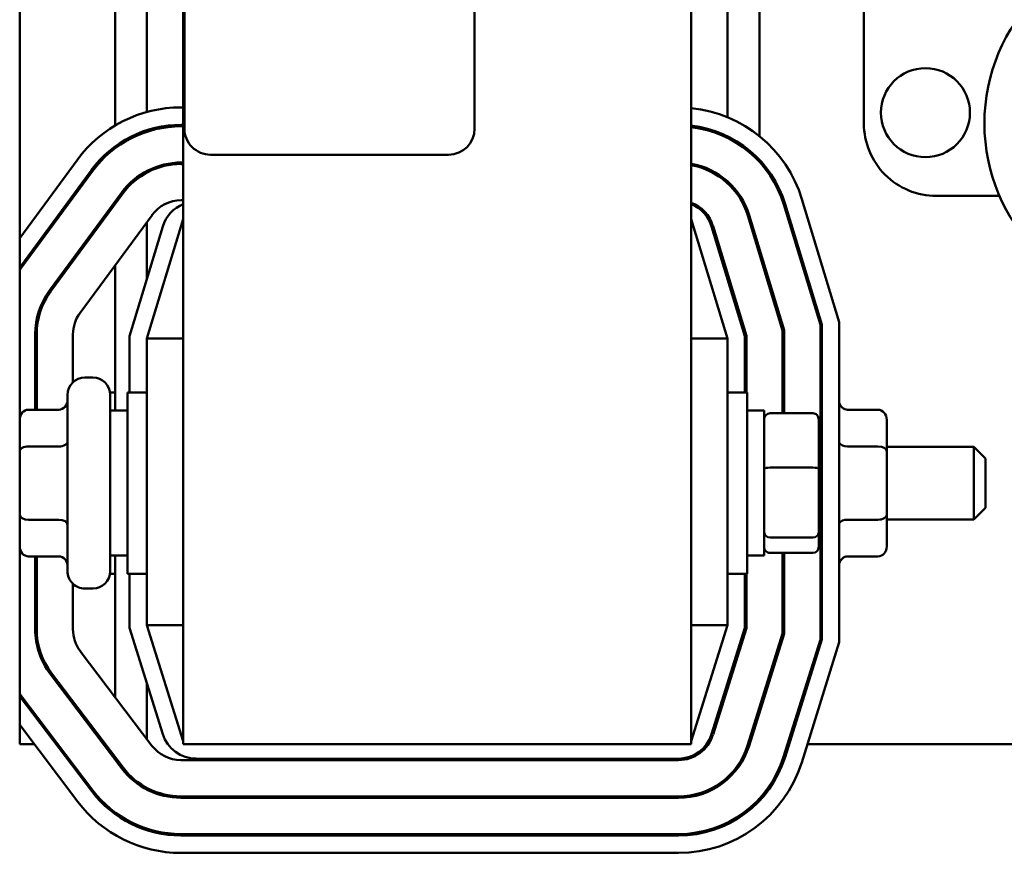
# Model space of a CAD drawing. Units: inches. Extents: x 2 to 86, y 1 to 67.
# Drawn here: x 15.7 to 17.9, y 32.7 to 34.7 of the extents above; entities that cross this region are included whole.
import ezdxf

# ---------------------------------------------------------------- set-up
doc = ezdxf.new("R2010")
doc.units = ezdxf.units.IN
doc.header["$LTSCALE"] = 4
doc.header["$MEASUREMENT"] = 0
doc.layers.add('Symbol (ANSI)', color=7, linetype='Continuous', lineweight=25)
doc.layers.add('Visible (ANSI)', color=7, linetype='Continuous', lineweight=50)
doc.styles.add('Note Text (ANSI)', font='tahoma.ttf')
doc.dimstyles.new('Default (ANSI)$7', dxfattribs={"dimscale": 4, "dimtxt": 0.12, "dimasz": 0.098425, "dimexe": 0.125, "dimexo": 0.0625, "dimgap": 0.031496, "dimtad": 0, "dimtih": 1, "dimtoh": 1, "dimrnd": 1e-08, "dimzin": 0, "dimdsep": 46, "dimtxsty": 'Note Text (ANSI)', "dimcen": 0.09, "dimdle": 0.393701, "dimclrd": 256, "dimclre": 256, "dimclrt": 256, "dimadec": 0, "dimazin": 1, "dimtfac": 1, "dimtofl": 0, "dimtmove": 0, "dimatfit": 3, "dimfxl": 1, "dimtolj": 1, "dimtzin": 4, "dimlwd": -1, "dimlwe": -1, "dimarcsym": 0})

msp = doc.modelspace()

# ---------------------------------------------------------------- linework, layer by layer
at = {"layer": 'Visible (ANSI)'}
for p, q in [((15.6542, 33.0303), (15.6544, 39.0303)), ((16.0301, 39.0303), (16.0299, 33.0303)), ((17.1965, 33.0303), (17.1968, 39.0303)), ((16.0325, 34.445), (16.0326, 37.6583)), ((16.6993, 37.6583), (16.6992, 34.445)), ((17.3533, 35.2459), (17.3533, 34.4278)), ((17.5933, 34.4569), (17.5933, 35.2536)), ((15.8733, 34.4518), (15.8733, 35.2217)), ((15.9466, 34.483), (15.9466, 35.1907)), ((17.28, 35.2025), (17.2799, 34.4712)), ((16.0252, 34.4936), (16.0299, 34.4936)), ((16.0299, 34.4536), (16.0252, 34.4536)), ((16.0252, 34.4503), (16.0299, 34.4503)), ((15.9466, 34.4378), (15.9466, 34.4413)), ((17.2799, 34.4274), (17.2799, 34.4237)), ((15.8733, 34.3997), (15.8733, 34.4038)), ((16.6392, 34.385), (16.0925, 34.385)), ((15.6542, 34.1933), (15.7862, 34.3727)), ((16.0299, 34.367), (16.0252, 34.367)), ((16.0252, 34.3636), (16.0299, 34.3636)), ((17.3533, 34.3734), (17.3533, 34.3686)), ((15.8184, 34.349), (15.6542, 34.1258)), ((15.6558, 34.1223), (15.8211, 34.3471)), ((15.9466, 34.3439), (15.9466, 34.3477)), ((17.2799, 34.3239), (17.2799, 34.3194)), ((15.8882, 34.2977), (15.723, 34.073)), ((15.7256, 34.071), (15.8909, 34.2957)), ((17.9049, 34.2902), (17.7599, 34.2902)), ((15.8733, 34.2717), (15.8733, 34.2773)), ((16.0299, 34.2803), (16.0252, 34.2803)), ((17.4093, 34.2705), (17.4932, 33.994)), ((17.4966, 33.9945), (17.4125, 34.2715)), ((17.4508, 34.2831), (17.5366, 34.0004)), ((15.9581, 34.2463), (15.7928, 34.0216)), ((17.3264, 34.2453), (17.4066, 33.9811)), ((17.4099, 33.9816), (17.3296, 34.2463)), ((15.9066, 33.9683), (15.983, 34.2202)), ((16.0299, 34.237), (15.9466, 33.9624)), ((15.9466, 34.1001), (15.9466, 34.2308)), ((17.2799, 33.9623), (17.1966, 34.2369)), ((17.2435, 34.2202), (17.3199, 33.9682)), ((17.3232, 33.9687), (17.2467, 34.2211)), ((17.3532, 34.1683), (17.3532, 34.1569)), ((15.8732, 33.797), (15.8732, 34.131)), ((17.2799, 34.1115), (17.2799, 34.1001)), ((17.4932, 33.994), (17.4932, 33.271)), ((17.4965, 33.2705), (17.4966, 33.9945)), ((17.5366, 34.0004), (17.5365, 33.2644)), ((15.6899, 33.9723), (15.6899, 33.7989)), ((15.6932, 33.7989), (15.6932, 33.9723)), ((15.7766, 33.9722), (15.7766, 33.8619)), ((15.9066, 33.8386), (15.9066, 33.9683)), ((17.3199, 33.9682), (17.3199, 33.8386)), ((17.3232, 33.8386), (17.3232, 33.9687)), ((17.4066, 33.9811), (17.4066, 33.7908)), ((17.4099, 33.7908), (17.4099, 33.9816)), ((15.9466, 33.9624), (15.9466, 33.3036)), ((16.0299, 33.9624), (15.9466, 33.9624)), ((17.1966, 33.9623), (17.2799, 33.9623)), ((17.2799, 33.3036), (17.2799, 33.9623)), ((15.8222, 33.873), (15.8042, 33.873)), ((17.4932, 33.8729), (17.4956, 33.8729)), ((15.7642, 33.4277), (15.7642, 33.833)), ((15.8732, 33.8386), (15.8618, 33.8386)), ((15.8622, 33.833), (15.8622, 33.4276)), ((15.9016, 33.422), (15.9016, 33.8386)), ((15.9466, 33.8386), (15.9016, 33.8386)), ((17.2799, 33.8386), (17.3249, 33.8386)), ((17.3249, 33.8386), (17.3249, 33.4219)), ((15.6742, 33.7989), (15.7442, 33.7989)), ((15.8622, 33.797), (15.9016, 33.797)), ((17.3642, 33.7969), (17.3249, 33.7969)), ((17.3642, 33.4636), (17.3642, 33.7969)), ((17.4762, 33.7908), (17.3776, 33.7908)), ((17.6256, 33.7988), (17.5556, 33.7988)), ((17.4896, 33.6627), (17.4896, 33.7761)), ((17.6456, 33.7031), (17.6456, 33.7757)), ((15.6742, 33.7145), (15.7442, 33.7145)), ((17.6256, 33.7147), (17.5556, 33.7147)), ((17.6456, 33.7136), (17.8456, 33.7136)), ((17.6456, 33.5576), (17.6456, 33.7031)), ((17.8456, 33.5469), (17.8456, 33.7136)), ((17.8722, 33.6869), (17.8456, 33.7136)), ((17.8722, 33.6869), (17.8722, 33.5736)), ((17.4762, 33.6659), (17.3776, 33.6659)), ((17.4896, 33.5168), (17.4896, 33.6627)), ((17.8722, 33.5736), (17.8456, 33.5469)), ((15.6742, 33.5459), (15.7442, 33.5459)), ((17.6256, 33.5461), (17.5556, 33.5461)), ((17.6456, 33.4848), (17.6456, 33.5576)), ((17.6456, 33.5469), (17.8456, 33.5469)), ((17.4896, 33.4844), (17.4896, 33.5168)), ((17.3776, 33.5054), (17.4762, 33.5054)), ((15.6742, 33.4617), (15.7442, 33.4617)), ((15.6899, 33.4617), (15.6899, 33.2943)), ((15.6932, 33.2943), (15.6932, 33.4617)), ((15.8622, 33.4636), (15.9016, 33.4636)), ((15.8732, 33.1386), (15.8732, 33.4636)), ((17.3642, 33.4636), (17.3249, 33.4636)), ((17.4762, 33.4697), (17.3776, 33.4697)), ((17.4066, 33.4697), (17.4065, 33.2843)), ((17.4099, 33.2838), (17.4099, 33.4697)), ((17.6256, 33.4617), (17.5556, 33.4617)), ((15.8732, 33.422), (15.8618, 33.422)), ((15.9466, 33.422), (15.9016, 33.422)), ((15.9066, 33.2975), (15.9066, 33.422)), ((17.2799, 33.4219), (17.3249, 33.4219)), ((17.3199, 33.4219), (17.3199, 33.2975)), ((17.3232, 33.297), (17.3232, 33.4219)), ((15.7766, 33.3988), (15.7765, 33.2943)), ((15.8222, 33.3877), (15.8042, 33.3877)), ((17.4932, 33.3876), (17.4956, 33.3876)), ((15.9829, 33.0531), (15.9066, 33.2975)), ((15.9466, 33.3036), (16.0299, 33.037)), ((16.0299, 33.3036), (15.9466, 33.3036)), ((17.1965, 33.0369), (17.2799, 33.3036)), ((17.1966, 33.3036), (17.2799, 33.3036)), ((17.3199, 33.2975), (17.2435, 33.0531)), ((17.2467, 33.0521), (17.3232, 33.297)), ((17.4065, 33.2843), (17.3262, 33.0272)), ((17.3294, 33.0262), (17.4099, 33.2838)), ((17.4932, 33.271), (17.4089, 33.0014)), ((17.4121, 33.0004), (17.4965, 33.2705)), ((17.5365, 33.2644), (17.4503, 32.9884)), ((15.7934, 33.2439), (15.958, 33.0267)), ((15.7244, 33.1916), (15.8889, 32.9744)), ((15.8915, 32.9764), (15.727, 33.1936)), ((15.9465, 33.0418), (15.9465, 33.1695)), ((17.2799, 33.1695), (17.2799, 33.1583)), ((15.6553, 33.1393), (15.8198, 32.922)), ((15.8224, 32.924), (15.6579, 33.1413)), ((17.3532, 33.1136), (17.3532, 33.1024)), ((15.7879, 32.8979), (15.6542, 33.0744)), ((15.6542, 33.0303), (15.6876, 33.0303)), ((15.7378, 33.0303), (15.742, 33.0303)), ((15.8465, 33.0303), (15.8507, 33.0303)), ((16.0299, 33.0303), (17.1965, 33.0303)), ((17.3272, 33.0303), (17.3307, 33.0303)), ((17.418, 33.0303), (17.4215, 33.0303)), ((17.4634, 33.0303), (18.6132, 33.0302)), ((17.1671, 32.9969), (16.0593, 32.997)), ((16.0244, 32.9936), (17.1671, 32.9936)), ((17.1671, 32.9103), (16.0244, 32.9103)), ((16.0244, 32.907), (17.1671, 32.9069)), ((17.1671, 32.8236), (16.0244, 32.8236)), ((16.0244, 32.8203), (17.1671, 32.8203)), ((17.1671, 32.7803), (16.0244, 32.7803))]:
    msp.add_line(p, q, dxfattribs=at)
for centre, radius in [((18.2867, 34.4569), 0.4167), ((17.7345, 34.4816), 0.1023)]:
    msp.add_circle(centre, radius, dxfattribs=at)
for centre, radius, start, end in [((16.0252, 34.197), 0.2967, 89.9979, 143.6676), ((17.1669, 34.1969), 0.2967, 16.8785, 84.2595), ((16.0252, 34.197), 0.2567, 89.9979, 143.6676), ((16.0252, 34.197), 0.2533, 89.9979, 143.6676), ((16.0925, 34.445), 0.06, 179.9979, 269.9979), ((16.6392, 34.445), 0.06, 269.9979, 359.9979), ((17.1669, 34.1969), 0.2567, 16.8785, 83.3614), ((17.1669, 34.1969), 0.2533, 16.8785, 83.2737), ((17.7599, 34.4569), 0.1667, 179.9979, 269.9979), ((16.0252, 34.197), 0.17, 89.9979, 143.6676), ((16.0252, 34.197), 0.1667, 89.9979, 143.6676), ((17.1669, 34.1969), 0.17, 16.8785, 79.9491), ((17.1669, 34.1969), 0.1667, 16.8785, 79.7459), ((16.0252, 34.197), 0.0833, 89.9979, 143.6676), ((16.0596, 34.197), 0.08, 111.7622, 163.1174), ((17.1669, 34.1969), 0.0833, 16.8785, 69.1459), ((17.1669, 34.1969), 0.08, 16.8785, 68.2337), ((15.8599, 33.9722), 0.2533, 143.6676, 144.2743), ((15.8599, 33.9722), 0.17, 143.6676, 179.9979), ((15.8599, 33.9722), 0.1667, 143.6676, 179.9979), ((15.8599, 33.9722), 0.0833, 143.6676, 179.9979), ((15.8042, 33.833), 0.04, 89.9979, 179.9979), ((15.8222, 33.833), 0.04, 359.9979, 89.9979), ((17.4956, 33.8329), 0.04, 88.5654, 89.9979), ((15.8042, 33.4277), 0.04, 179.9979, 269.9979), ((15.8222, 33.4277), 0.04, 269.9979, 359.9979), ((17.4956, 33.4276), 0.04, 269.9979, 271.4305), ((15.8599, 33.2942), 0.17, 179.9979, 217.1344), ((15.8599, 33.2942), 0.1667, 179.9979, 217.1344), ((15.8599, 33.2942), 0.0833, 179.9979, 217.1344), ((15.8599, 33.2942), 0.2533, 215.7216, 217.1344), ((15.8599, 33.2942), 0.2567, 216.7437, 217.1344), ((16.0593, 33.077), 0.08, 197.352, 269.9979), ((17.1671, 33.0769), 0.08, 269.9979, 342.6439), ((17.1671, 33.0769), 0.0833, 269.9979, 342.6439), ((16.0244, 33.077), 0.0833, 217.1344, 269.9979), ((17.1671, 33.0769), 0.1667, 269.9979, 342.6439), ((17.1671, 33.0769), 0.17, 269.9979, 342.6439), ((17.1671, 33.0769), 0.2533, 269.9979, 342.6439), ((17.1671, 33.0769), 0.2567, 269.9979, 342.6439), ((16.0244, 33.077), 0.17, 217.1344, 269.9979), ((16.0244, 33.077), 0.1667, 217.1344, 269.9979), ((17.1671, 33.0769), 0.2967, 269.9979, 342.6439), ((16.0244, 33.077), 0.2567, 217.1344, 269.9979), ((16.0244, 33.077), 0.2533, 217.1344, 269.9979), ((16.0244, 33.077), 0.2967, 217.1344, 269.9979)]:
    msp.add_arc(centre, radius, start, end, dxfattribs=at)
for centre, major_axis, ratio, start_param, end_param in [((15.7442, 33.822), (0, 0.0231), 0.866026, 3.141593, 4.712389), ((17.5556, 33.8219), (0, -0.0231), 0.866026, 5.029949, 6.283185), ((15.6742, 33.7758), (0, -0.0231), 0.866026, 3.141593, 4.712389), ((17.3776, 33.7761), (0, -0.0147), 0.90953, 3.141593, 4.712389), ((17.4762, 33.7761), (0, -0.0147), 0.90953, 1.570796, 3.141593), ((17.6256, 33.7757), (0, -0.0231), 0.866026, 1.570796, 3.141593), ((15.7442, 33.726), (-0.02, 0), 0.576479, 1.570796, 3.141593), ((17.5556, 33.7262), (0.02, 0), 0.578221, 3.459153, 4.712389), ((15.6742, 33.703), (0.02, 0), 0.576479, 1.570796, 3.141593), ((17.6256, 33.7031), (-0.02, 0), 0.578221, 3.141593, 4.712389), ((17.3776, 33.6627), (-0.0133, 0), 0.244161, 4.712389, 6.283185), ((17.4762, 33.6627), (0.0133, 0), 0.244161, 0, 1.570796), ((15.6742, 33.5575), (0.02, 0), 0.578221, 3.141593, 4.712389), ((15.7442, 33.5343), (-0.02, 0), 0.578221, 3.141593, 4.712389), ((17.5556, 33.5346), (0.02, 0), 0.576479, 1.570796, 2.824032), ((17.6256, 33.5576), (-0.02, 0), 0.576479, 1.570796, 3.141593), ((17.3776, 33.5168), (-0.0133, 0), 0.855309, 0, 1.570796), ((17.4762, 33.5168), (0.0133, 0), 0.855309, 4.712389, 6.283185), ((15.6742, 33.4848), (0, 0.0231), 0.866026, 1.570796, 3.141593), ((17.3776, 33.4844), (0, 0.0147), 0.90953, 1.570796, 3.141593), ((17.4762, 33.4844), (0, 0.0147), 0.90953, 3.141593, 4.712389), ((17.6256, 33.4848), (0, 0.0231), 0.866026, 3.141593, 4.712389), ((15.7442, 33.4386), (0, 0.0231), 0.866026, 4.712389, 6.283185), ((17.5556, 33.4386), (0, -0.0231), 0.866026, 3.141593, 4.394829)]:
    msp.add_ellipse(centre, major_axis=major_axis, ratio=ratio, start_param=start_param, end_param=end_param, dxfattribs=at)

# ---------------------------------------------------------------- leaders
at = {"layer": 'Symbol (ANSI)', "annotation_type": 0, "has_hookline": 1, "hookline_direction": 1, "text_width": 0.2063}
msp.add_leader([(13.3801, 32.9097), (20.1378, 32.0557)], dimstyle='Default (ANSI)$7', override={"dimtad": 0}, dxfattribs=at)

doc.saveas('drawing.dxf')
